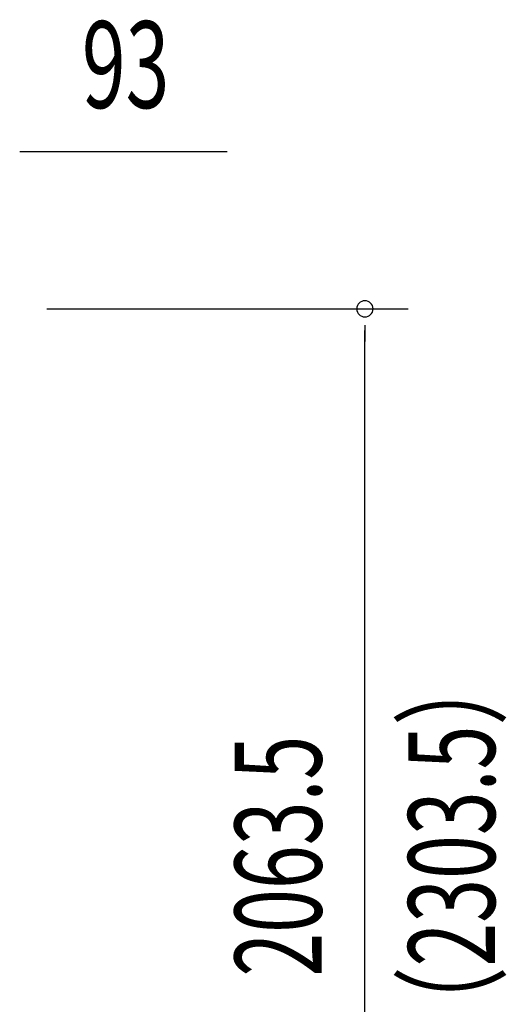
# Model space of a CAD drawing. Extents: x 543 to 20478, y 217 to 14052.
# Drawn here: x 10083 to 10644, y 11257 to 12392 of the extents above; entities that cross this region are included whole.
import ezdxf

# ---------------------------------------------------------------- set-up
doc = ezdxf.new("R2010")
doc.units = 0
doc.header["$LTSCALE"] = 50
doc.header["$MEASUREMENT"] = 0
doc.layers.add('SUNPOU', color=4, linetype='CONTINUOUS')
doc.styles.add('00', font='ROMANS', dxfattribs={"width": 0.666667, "bigfont": 'BIGFONT'})

msp = doc.modelspace()

# ---------------------------------------------------------------- linework, layer by layer
at = {"layer": 'SUNPOU'}
for p, q in [((10082.7, 12240.1), (10101.5, 12240.1)), ((10089, 12240.1), (10321.9, 12240.1)), ((10114, 12058.6), (10530.7, 12058.6)), ((10480.7, 12039.9), (10480.7, 12021.1)), ((10480.7, 10020.1), (10480.7, 12033.6))]:
    msp.add_line(p, q, dxfattribs=at)
for start, end in [(90, 270), (270, 90)]:
    msp.add_arc((10480.7, 12058.6), 9.38, start, end, dxfattribs=at)

# ---------------------------------------------------------------- texts
at = {"layer": 'SUNPOU', "style": '00', "width": 0.666667}
msp.add_text('93', height=100, dxfattribs=at).set_placement((10154.4, 12290.1))
for s, p in [('（2303.5）', (10630.7, 11209.6)), ('2063.5', (10430.7, 11288.9))]:
    msp.add_text(s, height=100, rotation=90, dxfattribs=at).set_placement(p)

doc.saveas('drawing.dxf')
